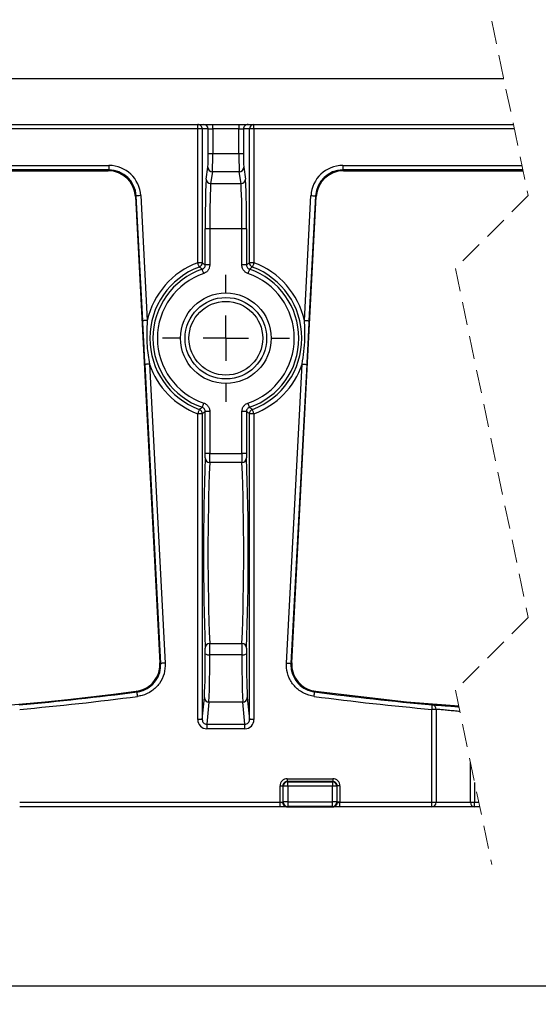
# Paper-space layout 'Лист1(2)' of a CAD drawing. Units: millimetres. Extents: x 8 to 418, y -29 to 291.
# Drawn here: x 227 to 255, y 130 to 184 of the extents above; entities that cross this region are included whole.
import ezdxf

# ---------------------------------------------------------------- set-up
doc = ezdxf.new("R2010")
doc.units = ezdxf.units.MM
doc.linetypes.add('HIDDEN', pattern=[1.905, 1.27, -0.635])
doc.layers.add('FORMAT', color=7, linetype='Continuous')
doc.styles.add('SLDTEXTSTYLE1', font='TXT', dxfattribs={"width": 0.7})
doc.dimstyles.new('SLDDIMSTYLE1', dxfattribs={"dimtxt": 3.393075, "dimasz": 5, "dimexe": 0, "dimexo": 0.0625, "dimgap": 0.848269, "dimtad": 2, "dimdec": 1, "dimlfac": 2, "dimrnd": 1e-09, "dimzin": 12, "dimdsep": 46, "dimtxsty": 'SLDTEXTSTYLE1', "dimsah": 1, "dimcen": 0.09, "dimadec": 0, "dimazin": 3, "dimtfac": 1, "dimtdec": 1, "dimtofl": 0, "dimtmove": 0, "dimatfit": 3, "dimfxl": 0, "dimfrac": 2, "dimtolj": 1, "dimtzin": 12, "dimarcsym": 0})

# ---------------------------------------------------------------- blocks, each defined once
blk = doc.blocks.new('_D_8')
at = {"layer": 'FORMAT'}
for p, q in [((38.305, 150.482), (38.305, 130.185)), ((277.362, 149.939), (277.362, 130.185)), ((277.362, 131.185), (38.305, 131.185))]:
    blk.add_line(p, q, dxfattribs=at)
for points in [[(38.305, 131.185), (43.305, 130.745), (43.305, 131.625)], [(277.362, 131.185), (272.362, 131.625), (272.362, 130.745)]]:
    blk.add_solid(points, dxfattribs=at)
at = {"layer": 'FORMAT', "attachment_point": 1, "style": 'SLDTEXTSTYLE1'}
for s, insert, char_height in [('%%p', (172.553, 135.559), 3.3931), ('1000', (164.588, 135.559), 3.3931), ('2', (175.66, 135.559), 3.393)]:
    blk.add_mtext(s, dxfattribs=dict(at, insert=insert, char_height=char_height))
blk = doc.blocks.new('_D_9')
at = {"layer": 'FORMAT'}
for p, q in [((35.805, 181.035), (35.805, 187.09)), ((282.362, 178.035), (282.362, 187.09)), ((35.805, 186.09), (282.362, 186.09))]:
    blk.add_line(p, q, dxfattribs=at)
for points in [[(35.805, 186.09), (40.805, 185.65), (40.805, 186.53)], [(282.362, 186.09), (277.362, 186.53), (277.362, 185.65)]]:
    blk.add_solid(points, dxfattribs=at)
at = {"layer": 'FORMAT', "insert": (133.532, 190.464), "char_height": 3.3931, "attachment_point": 1, "style": 'SLDTEXTSTYLE1'}
blk.add_mtext('1015', dxfattribs=at)
blk = doc.blocks.new('SW_CENTERMARKSYMBOL_7')
at = {"layer": 'FORMAT', "color": 0}
for p, q in [((0, 2.5), (0, 3.489)), ((0, 0), (0, 1.25)), ((-2.5, 0), (-3.489, 0)), ((0, 0), (-1.25, 0)), ((0, 0), (0, -1.25)), ((0, 0), (1.25, 0)), ((2.5, 0), (3.489, 0)), ((0, -2.5), (0, -3.489))]:
    blk.add_line(p, q, dxfattribs=at)

psp = doc.layouts.new('Лист1(2)')

# ---------------------------------------------------------------- linework, layer by layer
at = {"color": 7, "linetype": 'HIDDEN', "lineweight": 18}
for p, q in [((252.92, 184.21), (254.92, 174.623)), ((254.92, 174.623), (250.92, 170.623)), ((250.92, 170.623), (254.92, 151.448)), ((254.92, 151.448), (250.92, 147.448)), ((250.92, 147.448), (252.92, 137.86))]:
    psp.add_line(p, q, dxfattribs=at)
at = {"color": 7, "linetype": 'Continuous', "lineweight": 25}
for p, q in [((253.583, 181.035), (35.805, 181.035)), ((38.305, 178.535), (254.104, 178.535)), ((236.76, 178.285), (189.85, 178.285)), ((236.76, 178.285), (236.76, 178.535)), ((237.009, 178.285), (236.76, 178.285)), ((236.76, 170.934), (236.76, 178.285)), ((237.333, 178.285), (237.009, 178.285)), ((237.009, 178.285), (237.009, 170.934)), ((237.333, 178.285), (237.582, 178.285)), ((237.333, 176.93), (237.333, 178.285)), ((237.582, 178.285), (237.582, 178.535)), ((239.027, 178.285), (237.582, 178.285)), ((237.582, 178.285), (237.582, 176.93)), ((239.027, 178.535), (239.027, 178.285)), ((239.027, 178.285), (239.277, 178.285)), ((239.027, 176.93), (239.027, 178.285)), ((239.277, 178.285), (239.277, 176.93)), ((239.6, 178.285), (239.277, 178.285)), ((239.6, 170.934), (239.6, 178.285)), ((239.85, 178.285), (239.6, 178.285)), ((239.85, 178.285), (239.85, 178.535)), ((254.156, 178.285), (239.85, 178.285)), ((239.85, 178.285), (239.85, 170.934)), ((237.333, 176.93), (237.582, 176.93)), ((237.582, 176.93), (239.027, 176.93)), ((239.027, 176.93), (239.277, 176.93)), ((194.732, 176.281), (231.878, 176.281)), ((231.878, 176.031), (194.732, 176.031)), ((194.769, 175.991), (231.84, 175.991)), ((231.84, 175.991), (231.878, 176.031)), ((231.878, 176.281), (231.878, 176.031)), ((237.218, 175.531), (237.321, 176.185)), ((237.571, 175.936), (237.468, 175.282)), ((239.039, 175.936), (237.571, 175.936)), ((239.141, 175.282), (239.039, 175.936)), ((239.289, 176.185), (239.391, 175.531)), ((244.732, 176.281), (254.574, 176.281)), ((244.732, 176.281), (244.732, 176.031)), ((254.627, 176.031), (244.732, 176.031)), ((244.732, 176.031), (244.769, 175.991)), ((244.769, 175.991), (254.635, 175.991)), ((237.468, 175.282), (239.141, 175.282)), ((233.375, 174.61), (233.338, 174.571)), ((233.338, 174.571), (234.686, 148.952)), ((233.737, 167.748), (233.375, 174.61)), ((233.625, 174.623), (233.986, 167.761)), ((241.923, 148.952), (243.271, 174.571)), ((242.623, 167.761), (242.984, 174.623)), ((243.234, 174.61), (242.873, 167.748)), ((243.271, 174.571), (243.234, 174.61)), ((237.175, 170.817), (237.175, 172.798)), ((237.425, 172.798), (237.175, 172.798)), ((239.184, 172.798), (237.425, 172.798)), ((237.425, 172.798), (237.425, 170.817)), ((239.434, 172.798), (239.184, 172.798)), ((239.184, 170.817), (239.184, 172.798)), ((239.434, 172.798), (239.434, 170.817)), ((237.009, 170.934), (236.76, 170.934)), ((237.425, 170.817), (237.175, 170.817)), ((239.434, 170.817), (239.184, 170.817)), ((239.85, 170.934), (239.6, 170.934)), ((234.728, 148.918), (233.863, 165.348)), ((234.113, 165.362), (234.977, 148.931)), ((241.632, 148.931), (242.497, 165.362)), ((242.747, 165.348), (241.882, 148.918)), ((236.76, 145.832), (236.76, 162.636)), ((237.009, 162.636), (236.76, 162.636)), ((237.009, 162.636), (237.009, 145.832)), ((237.425, 162.753), (237.175, 162.753)), ((237.175, 160.459), (237.175, 162.753)), ((237.425, 162.753), (237.425, 160.459)), ((239.184, 160.459), (239.184, 162.753)), ((239.434, 162.753), (239.184, 162.753)), ((239.434, 162.753), (239.434, 160.459)), ((239.6, 145.832), (239.6, 162.636)), ((239.85, 162.636), (239.6, 162.636)), ((239.85, 162.636), (239.85, 145.832)), ((237.425, 160.459), (237.175, 160.459)), ((237.425, 160.459), (239.184, 160.459)), ((239.434, 160.459), (239.184, 160.459)), ((239.188, 159.961), (237.421, 159.961)), ((237.42, 150.009), (239.189, 150.009)), ((239.186, 149.392), (237.424, 149.392)), ((233.425, 147.352), (233.383, 147.387)), ((243.226, 147.387), (243.185, 147.352)), ((237.009, 145.832), (237.129, 147.036)), ((237.379, 146.79), (237.258, 145.572)), ((239.231, 146.79), (237.379, 146.79)), ((239.351, 145.572), (239.231, 146.79)), ((239.481, 147.036), (239.6, 145.832)), ((249.632, 141.285), (249.632, 146.393)), ((249.859, 146.393), (249.632, 146.393)), ((249.859, 146.393), (249.859, 141.285)), ((237.009, 145.832), (236.76, 145.832)), ((237.258, 145.572), (239.351, 145.572)), ((237.258, 145.572), (237.258, 145.325)), ((239.351, 145.325), (239.351, 145.572)), ((239.85, 145.832), (239.6, 145.832)), ((239.351, 145.325), (237.258, 145.325)), ((251.75, 141.285), (251.75, 143.469)), ((241.682, 142.583), (244.177, 142.583)), ((241.682, 142.583), (241.682, 142.433)), ((241.682, 142.433), (241.702, 142.413)), ((244.177, 142.433), (241.682, 142.433)), ((241.702, 142.163), (241.702, 142.413)), ((241.702, 142.413), (244.158, 142.413)), ((244.158, 142.413), (244.177, 142.433)), ((244.158, 142.413), (244.158, 142.163)), ((244.177, 142.583), (244.177, 142.433)), ((251.977, 142.381), (251.977, 141.285)), ((241.282, 142.183), (241.432, 142.183)), ((241.282, 141.288), (241.282, 142.183)), ((241.452, 142.163), (241.432, 142.183)), ((241.432, 142.183), (241.432, 141.288)), ((241.702, 142.163), (241.452, 142.163)), ((241.452, 141.307), (241.452, 142.163)), ((244.158, 142.163), (241.702, 142.163)), ((241.702, 142.163), (241.702, 141.307)), ((244.408, 142.163), (244.158, 142.163)), ((244.158, 141.307), (244.158, 142.163)), ((244.427, 142.183), (244.408, 142.163)), ((244.408, 142.163), (244.408, 141.307)), ((244.427, 141.288), (244.427, 142.183)), ((244.577, 142.183), (244.427, 142.183)), ((244.577, 142.183), (244.577, 141.288)), ((226.977, 141.285), (241.282, 141.285)), ((241.282, 141.288), (241.432, 141.288)), ((241.282, 141.285), (241.282, 141.288)), ((241.282, 141.035), (241.282, 141.285)), ((241.432, 141.288), (241.452, 141.307)), ((241.702, 141.307), (241.452, 141.307)), ((241.702, 141.307), (244.158, 141.307)), ((241.702, 141.307), (241.702, 141.057)), ((244.408, 141.307), (244.158, 141.307)), ((244.158, 141.057), (244.158, 141.307)), ((244.408, 141.307), (244.427, 141.288)), ((244.577, 141.288), (244.427, 141.288)), ((244.577, 141.288), (244.577, 141.285)), ((244.577, 141.035), (244.577, 141.285)), ((244.577, 141.285), (249.632, 141.285)), ((249.632, 141.285), (249.859, 141.285)), ((249.632, 141.035), (249.632, 141.285)), ((249.859, 141.285), (251.75, 141.285)), ((251.75, 141.285), (251.977, 141.285)), ((251.977, 141.285), (252.206, 141.285)), ((251.977, 141.035), (251.977, 141.285)), ((241.282, 141.035), (226.977, 141.035)), ((241.712, 141.035), (241.282, 141.035)), ((241.702, 141.057), (241.682, 141.038)), ((244.158, 141.057), (241.702, 141.057)), ((244.147, 141.035), (241.712, 141.035)), ((241.715, 141.035), (244.144, 141.035)), ((244.577, 141.035), (244.147, 141.035)), ((244.177, 141.038), (244.158, 141.057)), ((249.632, 141.035), (244.577, 141.035)), ((251.977, 141.035), (249.632, 141.035)), ((252.258, 141.035), (251.977, 141.035))]:
    psp.add_line(p, q, dxfattribs=at)
at = {"color": 7, "linetype": 'Continuous', "lineweight": 25, "flags": 128}
for points in [[(233.625, 174.623), (233.577, 174.62), (233.531, 174.618), (233.488, 174.616), (233.45, 174.614), (233.419, 174.612), (233.396, 174.611), (233.381, 174.61), (233.375, 174.61)], [(242.984, 174.623), (243.033, 174.62), (243.079, 174.618), (243.122, 174.616), (243.159, 174.614), (243.19, 174.612), (243.214, 174.611), (243.228, 174.61), (243.234, 174.61)], [(236.847, 170.7), (236.845, 170.705), (236.84, 170.719), (236.832, 170.741), (236.821, 170.77), (236.808, 170.805), (236.793, 170.845), (236.776, 170.889), (236.76, 170.934)], [(237.087, 170.344), (237.072, 170.39), (237.057, 170.434), (237.043, 170.474), (237.031, 170.51), (237.021, 170.539), (237.013, 170.561), (237.008, 170.575), (237.006, 170.581)], [(239.603, 170.581), (239.601, 170.575), (239.597, 170.561), (239.589, 170.539), (239.579, 170.51), (239.567, 170.474), (239.553, 170.434), (239.538, 170.39), (239.522, 170.344)], [(239.85, 170.934), (239.833, 170.889), (239.817, 170.845), (239.802, 170.805), (239.789, 170.77), (239.778, 170.741), (239.77, 170.719), (239.765, 170.705), (239.763, 170.7)], [(233.986, 167.761), (233.938, 167.758), (233.892, 167.756), (233.849, 167.753), (233.811, 167.752), (233.78, 167.75), (233.757, 167.749), (233.742, 167.748), (233.737, 167.748)], [(242.623, 167.761), (242.671, 167.758), (242.718, 167.756), (242.761, 167.753), (242.798, 167.752), (242.829, 167.75), (242.853, 167.749), (242.867, 167.748), (242.873, 167.748)], [(234.113, 165.362), (234.064, 165.359), (234.018, 165.357), (233.975, 165.354), (233.938, 165.352), (233.906, 165.351), (233.883, 165.35), (233.868, 165.349), (233.863, 165.348)], [(242.497, 165.362), (242.545, 165.359), (242.591, 165.357), (242.634, 165.354), (242.672, 165.352), (242.703, 165.351), (242.726, 165.35), (242.741, 165.349), (242.747, 165.348)], [(236.847, 162.87), (236.845, 162.865), (236.84, 162.851), (236.832, 162.83), (236.821, 162.8), (236.808, 162.765), (236.793, 162.725), (236.776, 162.681), (236.76, 162.636)], [(237.087, 163.226), (237.072, 163.181), (237.057, 163.137), (237.043, 163.096), (237.031, 163.06), (237.021, 163.031), (237.013, 163.009), (237.008, 162.995), (237.006, 162.99)], [(239.603, 162.99), (239.601, 162.995), (239.597, 163.009), (239.589, 163.031), (239.579, 163.06), (239.567, 163.096), (239.553, 163.137), (239.538, 163.181), (239.522, 163.226)], [(239.85, 162.636), (239.833, 162.681), (239.817, 162.725), (239.802, 162.765), (239.789, 162.8), (239.778, 162.83), (239.77, 162.851), (239.765, 162.865), (239.763, 162.87)], [(234.686, 148.952), (234.71, 148.933), (234.728, 148.918)], [(234.977, 148.931), (234.929, 148.929), (234.883, 148.926), (234.84, 148.924), (234.802, 148.922), (234.771, 148.92), (234.748, 148.919), (234.733, 148.918), (234.728, 148.918)], [(241.632, 148.931), (241.68, 148.929), (241.727, 148.926), (241.77, 148.924), (241.807, 148.922), (241.838, 148.92), (241.862, 148.919), (241.876, 148.918), (241.882, 148.918)], [(241.882, 148.918), (241.9, 148.933), (241.923, 148.952)], [(233.457, 147.104), (233.451, 147.152), (233.445, 147.198), (233.439, 147.241), (233.435, 147.278), (233.431, 147.309), (233.427, 147.332), (233.426, 147.347), (233.425, 147.352)], [(243.152, 147.104), (243.158, 147.152), (243.164, 147.198), (243.17, 147.241), (243.175, 147.278), (243.179, 147.309), (243.182, 147.332), (243.184, 147.347), (243.185, 147.352)], [(243.226, 147.387), (248.227, 146.815), (251.101, 146.581)], [(249.632, 146.393), (249.636, 146.441), (249.64, 146.488), (249.644, 146.53), (249.648, 146.568), (249.65, 146.599), (249.652, 146.622), (249.654, 146.637), (249.654, 146.642)], [(244.158, 141.037), (244.175, 141.038), (244.177, 141.038)]]:
    psp.add_lwpolyline(points, dxfattribs=at)
at = {"color": 7, "linetype": 'Continuous', "lineweight": 25}
for radius in [2.489, 2.239, 2.025]:
    psp.add_circle((238.305, 166.785), radius, dxfattribs=at)
for centre, radius, start, end in [((236.759, 178.285), 0.25, 359.9949, 89.9957), ((237.083, 178.285), 0.25, 359.9963, 89.9952), ((239.527, 178.285), 0.25, 90.0043, 180.0051), ((239.85, 178.285), 0.25, 90.0051, 180.0034), ((223.707, 176.77), 13.627, 357.5375, 0.6725), ((213.353, 176.717), 24.23, 358.1535, 0.5039), ((263.256, 176.717), 24.23, 179.4961, 181.8465), ((252.899, 176.77), 13.623, 179.3271, 182.463), ((231.84, 174.492), 1.5, 3.0102, 90.0025), ((231.878, 174.531), 1.75, 3.0102, 90.0025), ((231.878, 174.531), 1.5, 3.0066, 90.0062), ((237.571, 176.186), 0.25, 180.3013, 270.0417), ((239.039, 176.186), 0.25, 269.9588, 359.6982), ((244.732, 174.531), 1.75, 89.9975, 176.9898), ((244.732, 174.531), 1.5, 89.9937, 176.9936), ((244.769, 174.492), 1.5, 89.9973, 176.9898), ((287.143, 173.384), 49.971, 177.5377, 180.6723), ((237.468, 175.532), 0.25, 180.3018, 270.0412), ((239.142, 175.532), 0.25, 269.9583, 359.6996), ((189.471, 173.384), 49.966, 359.3277, 2.4626), ((278.727, 173.33), 41.305, 177.2916, 180.7393), ((197.883, 173.33), 41.305, 359.2607, 2.7084), ((238.305, 166.785), 4.427, 110.4274, 167.2698), ((238.305, 166.785), 4.177, 110.4274, 249.5726), ((238.305, 166.785), 4.011, 108.8847, 251.1153), ((236.759, 170.934), 0.25, 290.441, 359.9874), ((239.85, 170.934), 0.25, 180.0149, 249.558), ((238.305, 166.785), 4.011, 288.8847, 71.1153), ((238.305, 166.785), 4.177, 290.4274, 69.5726), ((238.305, 166.785), 4.427, 12.7302, 69.5726), ((238.305, 166.785), 3.761, 108.8848, 251.1152), ((238.305, 166.785), 3.761, 288.8847, 71.1153), ((238.305, 166.785), 4.427, 198.7558, 249.5725), ((238.305, 166.785), 4.427, 290.4275, 341.2442), ((236.759, 162.636), 0.25, 0.0128, 69.5588), ((239.85, 162.636), 0.25, 110.4423, 179.9849), ((376.297, 154.968), 139.224, 177.84216, 182.14334), ((232.811, 160.404), 4.364, 357.4524, 0.7216), ((237.421, 160.211), 0.25, 180.221, 270.0083), ((219.926, 160.349), 17.5, 358.7283, 0.3587), ((256.631, 160.349), 17.448, 179.6389, 181.2741), ((239.188, 160.211), 0.25, 269.9922, 359.7785), ((243.798, 160.404), 4.364, 179.2784, 182.5476), ((100.313, 154.968), 139.224, 357.85666, 2.15784), ((363.612, 154.968), 126.29, 177.73436, 182.25037), ((112.997, 154.968), 126.29, 357.74963, 2.26564), ((237.42, 149.76), 0.25, 89.9687, 179.721), ((213.894, 149.557), 23.53, 359.5975, 1.1023), ((261.301, 149.565), 22.116, 178.8492, 180.4503), ((239.189, 149.76), 0.25, 0.279, 90.0313), ((188.067, 149.162), 49.108, 357.5185, 0.3377), ((231.635, 149.539), 5.539, 359.1014, 2.298), ((237.368, 149.706), 0.32, 232.7245, 280.1138), ((180.485, 149.08), 56.939, 357.6955, 0.3139), ((296.132, 149.08), 56.947, 179.6864, 182.3044), ((239.242, 149.706), 0.32, 259.8863, 307.275), ((245.324, 149.534), 5.889, 177.7969, 180.8036), ((288.538, 149.162), 49.104, 179.6622, 182.4817), ((213.305, 300.869), 154.79, 262.54688, 277.45312), ((213.305, 300.868), 154.828, 275.05806, 277.46673), ((263.305, 300.868), 154.829, 262.53327, 264.94193), ((213.305, 300.867), 155.078, 275.05807, 277.46675), ((237.378, 147.039), 0.249, 180.6405, 270.228), ((239.232, 147.039), 0.249, 269.7725, 359.359), ((263.305, 300.868), 155.079, 262.53326, 264.94192), ((249.62, 146.406), 0.239, 357.0786, 81.8309), ((237.262, 145.827), 0.502, 179.5388, 269.5928), ((237.263, 145.825), 0.253, 178.4919, 268.9459), ((239.347, 145.825), 0.253, 271.0533, 1.5098), ((239.348, 145.827), 0.502, 270.4077, 0.4608), ((241.682, 142.183), 0.4, 89.9971, 180.0029), ((241.682, 142.183), 0.25, 89.9837, 180.0163), ((241.702, 142.163), 0.25, 90.0208, 179.9788), ((244.158, 142.163), 0.25, 0.0212, 89.9792), ((244.177, 142.183), 0.4, 359.9976, 90.0024), ((244.177, 142.183), 0.25, 359.982, 90.0172), ((241.682, 141.288), 0.25, 179.9833, 270.0172), ((241.702, 141.307), 0.25, 180.0208, 269.9792), ((244.158, 141.307), 0.25, 270.0208, 359.9792), ((244.177, 141.288), 0.25, 269.982, 0.0184), ((249.62, 141.274), 0.239, 272.9007, 2.6316), ((251.989, 141.274), 0.239, 177.3671, 267.1006)]:
    psp.add_arc(centre, radius, start, end, dxfattribs=at)
for points, knots in [([(237.006, 170.581), (237.005, 170.582), (236.992, 170.591), (236.939, 170.631), (236.887, 170.67), (236.847, 170.7)], [0, 0, 0, 0, 0.026842, 0.237756, 1, 1, 1, 1]), ([(237.006, 170.581), (237.024, 170.588), (237.068, 170.606), (237.124, 170.658), (237.167, 170.733), (237.173, 170.789), (237.175, 170.817)], [0, 0, 0, 0, 0.184973, 0.456628, 0.728304, 1, 1, 1, 1]), ([(237.009, 170.934), (237.06, 170.899), (237.115, 170.86), (237.17, 170.821), (237.175, 170.817)], [0, 0, 0, 0, 0.9057977, 1, 1, 1, 1]), ([(237.425, 170.817), (237.42, 170.761), (237.409, 170.648), (237.322, 170.499), (237.21, 170.395), (237.123, 170.359), (237.087, 170.344)], [0, 0, 0, 0, 0.271685, 0.54337, 0.815031, 1, 1, 1, 1]), ([(239.522, 170.344), (239.471, 170.367), (239.368, 170.414), (239.255, 170.544), (239.193, 170.685), (239.187, 170.779), (239.184, 170.817)], [0, 0, 0, 0, 0.271683, 0.543371, 0.815034, 1, 1, 1, 1]), ([(239.434, 170.817), (239.482, 170.851), (239.537, 170.89), (239.593, 170.929), (239.6, 170.934)], [0, 0, 0, 0, 0.870034, 1, 1, 1, 1]), ([(239.434, 170.817), (239.435, 170.798), (239.438, 170.751), (239.469, 170.681), (239.526, 170.616), (239.577, 170.592), (239.603, 170.581)], [0, 0, 0, 0, 0.184976, 0.456633, 0.728299, 1, 1, 1, 1]), ([(239.763, 170.7), (239.761, 170.699), (239.749, 170.689), (239.695, 170.65), (239.644, 170.611), (239.603, 170.581)], [0, 0, 0, 0, 0.02663, 0.236312, 1, 1, 1, 1]), ([(233.863, 165.348), (233.846, 165.681), (233.804, 166.481), (233.761, 167.281), (233.737, 167.748)], [0, 0, 0, 0, 0.41624, 1, 1, 1, 1]), ([(233.986, 167.761), (233.965, 167.29), (233.93, 166.485), (234.059, 165.691), (234.113, 165.362)], [0, 0, 0, 0, 0.584957, 1, 1, 1, 1]), ([(242.497, 165.362), (242.567, 165.828), (242.687, 166.624), (242.642, 167.427), (242.623, 167.761)], [0, 0, 0, 0, 0.584957, 1, 1, 1, 1]), ([(242.873, 167.748), (242.855, 167.415), (242.813, 166.615), (242.771, 165.815), (242.747, 165.348)], [0, 0, 0, 0, 0.41624, 1, 1, 1, 1]), ([(236.847, 162.87), (236.848, 162.871), (236.861, 162.881), (236.914, 162.92), (236.966, 162.959), (237.006, 162.99)], [0, 0, 0, 0, 0.0266287, 0.2362963, 1, 1, 1, 1]), ([(237.175, 162.753), (237.174, 162.772), (237.171, 162.819), (237.14, 162.89), (237.084, 162.955), (237.032, 162.978), (237.006, 162.99)], [0, 0, 0, 0, 0.184975, 0.456633, 0.728309, 1, 1, 1, 1]), ([(237.087, 163.226), (237.139, 163.203), (237.242, 163.156), (237.355, 163.026), (237.416, 162.886), (237.423, 162.791), (237.425, 162.753)], [0, 0, 0, 0, 0.271687, 0.543373, 0.815036, 1, 1, 1, 1]), ([(239.184, 162.753), (239.19, 162.809), (239.201, 162.922), (239.287, 163.071), (239.4, 163.175), (239.487, 163.211), (239.522, 163.226)], [0, 0, 0, 0, 0.271687, 0.543373, 0.815035, 1, 1, 1, 1]), ([(239.603, 162.99), (239.585, 162.982), (239.542, 162.964), (239.485, 162.912), (239.442, 162.838), (239.437, 162.781), (239.434, 162.753)], [0, 0, 0, 0, 0.184971, 0.456634, 0.728307, 1, 1, 1, 1]), ([(239.603, 162.99), (239.604, 162.989), (239.617, 162.979), (239.67, 162.939), (239.722, 162.901), (239.763, 162.87)], [0, 0, 0, 0, 0.026844, 0.237757, 1, 1, 1, 1]), ([(237.175, 162.753), (237.127, 162.719), (237.072, 162.68), (237.017, 162.641), (237.009, 162.636)], [0, 0, 0, 0, 0.8700199, 1, 1, 1, 1]), ([(239.6, 162.636), (239.55, 162.671), (239.494, 162.71), (239.439, 162.749), (239.434, 162.753)], [0, 0, 0, 0, 0.90581, 1, 1, 1, 1]), ([(233.383, 147.387), (233.548, 147.425), (233.878, 147.501), (234.29, 147.816), (234.578, 148.238), (234.689, 148.641), (234.687, 148.881), (234.686, 148.952)], [0, 0, 0, 0, 0.22585, 0.451701, 0.67752, 0.903328, 1, 1, 1, 1]), ([(233.425, 147.352), (233.496, 147.365), (233.732, 147.406), (234.108, 147.589), (234.47, 147.948), (234.705, 148.41), (234.72, 148.749), (234.728, 148.918)], [0, 0, 0, 0, 0.096529, 0.322374, 0.548226, 0.774111, 1, 1, 1, 1]), ([(234.977, 148.931), (234.968, 148.734), (234.95, 148.339), (234.677, 147.8), (234.254, 147.38), (233.815, 147.167), (233.54, 147.119), (233.457, 147.104)], [0, 0, 0, 0, 0.225886, 0.451773, 0.677628, 0.903471, 1, 1, 1, 1]), ([(243.152, 147.104), (242.96, 147.149), (242.574, 147.239), (242.094, 147.606), (241.759, 148.098), (241.629, 148.568), (241.631, 148.848), (241.632, 148.931)], [0, 0, 0, 0, 0.225886, 0.451773, 0.677628, 0.903472, 1, 1, 1, 1]), ([(241.882, 148.918), (241.881, 148.846), (241.879, 148.607), (241.99, 148.204), (242.278, 147.782), (242.689, 147.467), (243.02, 147.391), (243.185, 147.352)], [0, 0, 0, 0, 0.09653, 0.322375, 0.548226, 0.774111, 1, 1, 1, 1]), ([(241.923, 148.952), (241.931, 148.783), (241.946, 148.445), (242.181, 147.982), (242.543, 147.623), (242.919, 147.44), (243.155, 147.399), (243.226, 147.387)], [0, 0, 0, 0, 0.22585, 0.451701, 0.677519, 0.903328, 1, 1, 1, 1]), ([(249.654, 146.642), (249.69, 146.64), (249.827, 146.633), (250.093, 146.613), (250.467, 146.585), (250.817, 146.557), (251.036, 146.539), (251.111, 146.533)], [0, 0, 0, 0, 0.074353, 0.280398, 0.548488, 0.844422, 1, 1, 1, 1]), ([(251.166, 146.27), (251.062, 146.281), (250.841, 146.304), (250.516, 146.336), (250.214, 146.364), (249.998, 146.384), (249.888, 146.391), (249.859, 146.393)], [0, 0, 0, 0, 0.2396642, 0.5061919, 0.7476033, 0.9330905, 1, 1, 1, 1]), ([(241.282, 141.285), (241.299, 141.285), (241.33, 141.285), (241.372, 141.283), (241.404, 141.281), (241.421, 141.27), (241.427, 141.255), (241.437, 141.223), (241.455, 141.172), (241.498, 141.11), (241.564, 141.061), (241.637, 141.037), (241.683, 141.037), (241.701, 141.037)], [0, 0, 0, 0, 0.092401, 0.174429, 0.237607, 0.2613, 0.285662, 0.325245, 0.448426, 0.582008, 0.742885, 0.901254, 1, 1, 1, 1]), ([(244.158, 141.037), (244.184, 141.038), (244.238, 141.039), (244.315, 141.072), (244.379, 141.129), (244.412, 141.189), (244.426, 141.233), (244.432, 141.254), (244.439, 141.269), (244.455, 141.28), (244.483, 141.282), (244.521, 141.284), (244.554, 141.285), (244.574, 141.285), (244.577, 141.285)], [0, 0, 0, 0, 0.141234, 0.298663, 0.456202, 0.61425, 0.673302, 0.712616, 0.737656, 0.763888, 0.817558, 0.889692, 0.980462, 1, 1, 1, 1]), ([(241.682, 141.038), (241.683, 141.038), (241.689, 141.038), (241.695, 141.038), (241.701, 141.037)], [0, 0, 0, 0, 0.094415, 1, 1, 1, 1]), ([(241.701, 141.037), (241.703, 141.037), (241.707, 141.037), (241.712, 141.037), (241.715, 141.036), (241.717, 141.036), (241.718, 141.035), (241.717, 141.035), (241.716, 141.035), (241.715, 141.035), (241.715, 141.035)], [0, 0, 0, 0, 0.361776, 0.574068, 0.728378, 0.842026, 0.867012, 0.905896, 0.976588, 1, 1, 1, 1]), ([(241.712, 141.035), (241.713, 141.035), (241.714, 141.035), (241.715, 141.035), (241.715, 141.035)], [0, 0, 0, 0, 0.442143, 1, 1, 1, 1]), ([(244.144, 141.035), (244.144, 141.035), (244.143, 141.035), (244.141, 141.036), (244.144, 141.036), (244.145, 141.037), (244.148, 141.037), (244.152, 141.037), (244.156, 141.037), (244.158, 141.037)], [0, 0, 0, 0, 0.093504, 0.131633, 0.245598, 0.316634, 0.408275, 0.617052, 1, 1, 1, 1])]:
    psp.add_open_spline(points, degree=3, knots=knots, dxfattribs=at)

# ---------------------------------------------------------------- block references
at = {"layer": 'FORMAT'}
psp.add_blockref('SW_CENTERMARKSYMBOL_7', (238.305, 166.785), dxfattribs=at)

# ---------------------------------------------------------------- dimensions: what is measured, and where the dimension line sits
for base, p1, p2, text, picture, middle in [((282.362, 186.09), (35.805, 181.035), (282.362, 178.035), '1015', '_D_9', (137.029, 186.09)), ((38.305, 131.185), (277.362, 149.939), (38.305, 150.482), '1000%%p2', '_D_8', (171.21, 131.185))]:
    dim = psp.add_linear_dim(base=base, p1=p1, p2=p2, text=text, dimstyle='SLDDIMSTYLE1', dxfattribs=at)
    dim.commit()
    dim.dimension.update_dxf_attribs({"geometry": picture, "text_midpoint": middle, "dimtype": 160})

doc.saveas('drawing.dxf')
